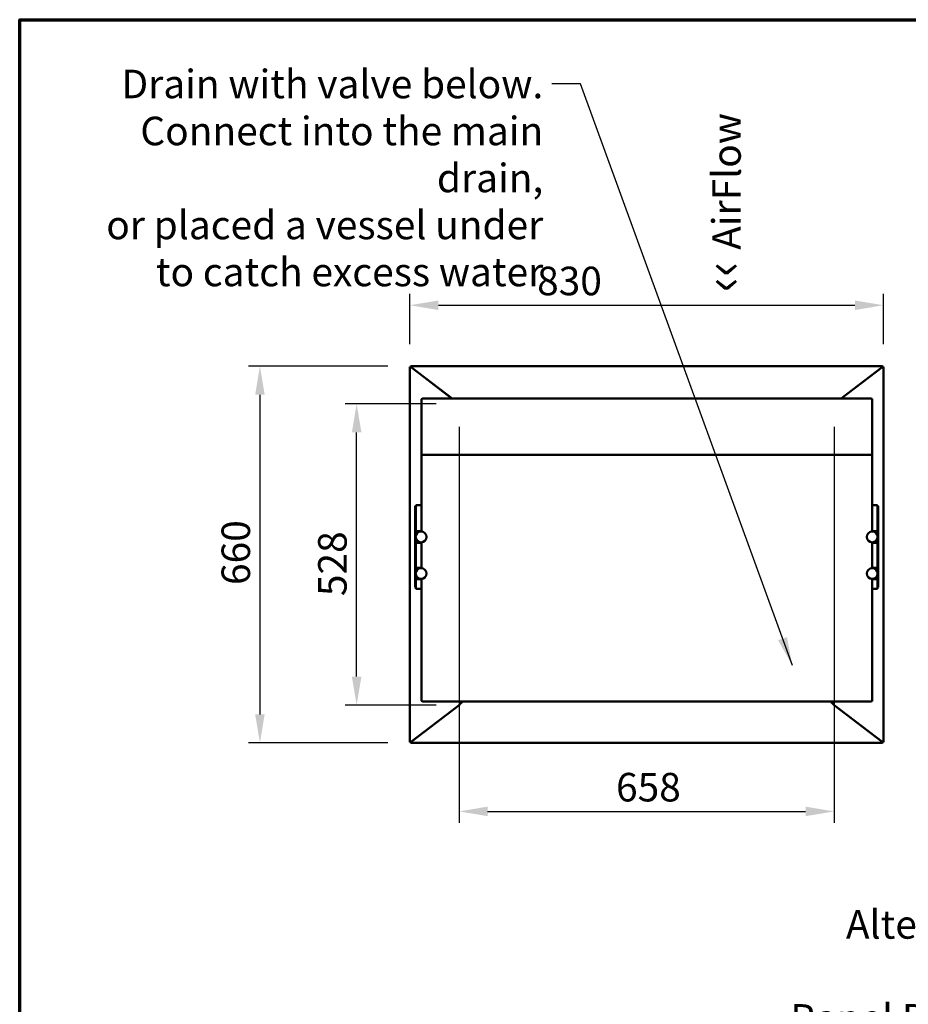
# Model space of a CAD drawing. Units: millimetres. Extents: x 65 to 5840, y 100 to 4100.
# Drawn here: x 100 to 1658, y 2375 to 4100 of the extents above; entities that cross this region are included whole.
import ezdxf

# ---------------------------------------------------------------- set-up
doc = ezdxf.new("R2010")
doc.units = ezdxf.units.MM
doc.header["$LTSCALE"] = 20
for name, color, linetype, lineweight in [('Border (ISO)', 7, 'Continuous', 70), ('Dimension (ISO)', 7, 'Continuous', 25), ('Symbol (ISO)', 7, 'Continuous', 25), ('Visible (ISO)', 7, 'Continuous', 50)]:
    doc.layers.add(name, color=color, linetype=linetype, lineweight=lineweight)
doc.styles.add('Note Text (ISO)', font='tahoma.ttf')
doc.dimstyles.new('Default (ISO)', dxfattribs={"dimscale": 20, "dimtxt": 2.5, "dimasz": 2.5, "dimexe": 1, "dimexo": 2, "dimgap": 0.762, "dimtad": 1, "dimtoh": 1, "dimdec": 1, "dimrnd": 1e-08, "dimzin": 0, "dimdsep": 46, "dimtxsty": 'Note Text (ISO)', "dimcen": 0.09, "dimdle": 10, "dimclrd": 256, "dimclre": 256, "dimclrt": 256, "dimadec": 1, "dimazin": 0, "dimtfac": 1.40208, "dimtmove": 0, "dimatfit": 3, "dimfxl": 1, "dimtolj": 1, "dimtzin": 0, "dimlwd": -1, "dimlwe": -1, "dimarcsym": 0})
doc.dimstyles.new('Default - Method 1b (ISO)$7', dxfattribs={"dimscale": 20, "dimtxt": 2.5, "dimasz": 2.5, "dimexe": 3.175, "dimexo": 0, "dimgap": 0.762, "dimtad": 1, "dimtoh": 1, "dimrnd": 1e-08, "dimtxsty": 'Note Text (ISO)', "dimcen": 0.09, "dimdle": 10, "dimclrd": 256, "dimclre": 256, "dimclrt": 256, "dimazin": 2, "dimtfac": 1.4, "dimtmove": 0, "dimatfit": 3, "dimfxl": 1, "dimtolj": 1, "dimlwd": -1, "dimlwe": -1, "dimarcsym": 0})

# ---------------------------------------------------------------- blocks, each defined once
blk = doc.blocks.new('Borders Default Border')
at = {"layer": 'Border (ISO)', "flags": 128}
blk.add_lwpolyline([(5, 5), (5, 205), (292, 205), (292, 5), (5, 5)], dxfattribs=at)
blk = doc.blocks.new('*D6')
at = {"layer": 'Defpoints', "color": 0, "transparency": 16777216}
for p in [(1614.3, 3599.7), (784.2, 3491.7), (1614.3, 3491.7)]:
    blk.add_point(p, dxfattribs=at)
at = {"layer": 'Dimension (ISO)', "transparency": 16777216}
for p, q in [((784.2, 3531.7), (784.2, 3619.7)), ((1614.3, 3531.7), (1614.3, 3619.7)), ((834.2, 3599.7), (1564.3, 3599.7))]:
    blk.add_line(p, q, dxfattribs=at)
for points in [[(834.2, 3608), (834.2, 3591.3), (784.2, 3599.7)], [(1564.3, 3608), (1564.3, 3591.3), (1614.3, 3599.7)]]:
    blk.add_solid(points, dxfattribs=at)
at = {"layer": 'Dimension (ISO)', "transparency": 16777216, "insert": (1007.2, 3667.2), "char_height": 50, "attachment_point": 1, "style": 'Note Text (ISO)'}
blk.add_mtext('\\A1;830', dxfattribs=at)
blk = doc.blocks.new('*D7')
at = {"layer": 'Defpoints', "color": 0, "transparency": 16777216}
for p in [(785.5, 3493), (521.2, 2832.9), (785.5, 2832.9)]:
    blk.add_point(p, dxfattribs=at)
at = {"layer": 'Dimension (ISO)', "transparency": 16777216}
for p, q in [((745.5, 3493), (501.2, 3493)), ((521.2, 3443), (521.2, 2882.9)), ((745.5, 2832.9), (501.2, 2832.9))]:
    blk.add_line(p, q, dxfattribs=at)
for points in [[(512.9, 3443), (529.5, 3443), (521.2, 3493)], [(512.9, 2882.9), (529.5, 2882.9), (521.2, 2832.9)]]:
    blk.add_solid(points, dxfattribs=at)
at = {"layer": 'Dimension (ISO)', "transparency": 16777216, "insert": (453.9, 3109.5), "char_height": 50, "attachment_point": 1, "rotation": 90, "style": 'Note Text (ISO)'}
blk.add_mtext('\\A1;660', dxfattribs=at)
blk = doc.blocks.new('*D15')
at = {"layer": 'Defpoints', "color": 0, "transparency": 16777216}
for p in [(690.8, 3426.9), (870.5, 3426.9), (870.5, 2899)]:
    blk.add_point(p, dxfattribs=at)
at = {"layer": 'Dimension (ISO)', "transparency": 16777216}
for p, q in [((830.5, 3426.9), (670.8, 3426.9)), ((690.8, 2949), (690.8, 3376.9)), ((830.5, 2899), (670.8, 2899))]:
    blk.add_line(p, q, dxfattribs=at)
for points in [[(682.5, 3376.9), (699.2, 3376.9), (690.8, 3426.9)], [(682.5, 2949), (699.2, 2949), (690.8, 2899)]]:
    blk.add_solid(points, dxfattribs=at)
at = {"layer": 'Dimension (ISO)', "transparency": 16777216, "insert": (623.3, 3090), "char_height": 50, "attachment_point": 1, "rotation": 90, "style": 'Note Text (ISO)'}
blk.add_mtext('\\A1;528', dxfattribs=at)
blk = doc.blocks.new('*D16')
at = {"layer": 'Defpoints', "color": 0, "transparency": 16777216}
for p in [(870.5, 3426.9), (1528, 3426.9), (1528, 2712.8)]:
    blk.add_point(p, dxfattribs=at)
at = {"layer": 'Dimension (ISO)', "transparency": 16777216}
for p, q in [((870.5, 3386.9), (870.5, 2692.8)), ((1528, 3386.9), (1528, 2692.8)), ((920.5, 2712.8), (1478, 2712.8))]:
    blk.add_line(p, q, dxfattribs=at)
for points in [[(920.5, 2721.2), (920.5, 2704.5), (870.5, 2712.8)], [(1478, 2721.2), (1478, 2704.5), (1528, 2712.8)]]:
    blk.add_solid(points, dxfattribs=at)
at = {"layer": 'Dimension (ISO)', "transparency": 16777216, "insert": (1145.6, 2780.3), "char_height": 50, "attachment_point": 1, "style": 'Note Text (ISO)'}
blk.add_mtext('\\A1;658', dxfattribs=at)

msp = doc.modelspace()

# ---------------------------------------------------------------- linework, layer by layer
at = {"layer": 'Visible (ISO)'}
for p, q in [((784.2, 2834.26), (784.2, 3491.68)), ((785.4, 3491.68), (784.2, 3491.68)), ((785.54, 3493.02), (1612.96, 3493.02)), ((785.54, 3491.82), (785.54, 3493.02)), ((785.54, 3491.42), (785.54, 3491.82)), ((786.4, 3490.93), (857.91, 3436.27)), ((786.87, 3490.82), (858.24, 3436.27)), ((1540.26, 3436.27), (1611.63, 3490.82)), ((1540.59, 3436.27), (1612.1, 3490.93)), ((1612.96, 3491.82), (1612.96, 3493.02)), ((1612.96, 3491.42), (1612.96, 3491.82)), ((1613.1, 3491.68), (1614.3, 3491.68)), ((1614.3, 3491.68), (1614.3, 2834.26)), ((798.32, 3481.82), (798.65, 3481.82)), ((799.09, 3481.48), (798.76, 3481.48)), ((803.4, 3477.93), (803.4, 3478.19)), ((804.4, 3477.17), (804.4, 3477.42)), ((805.6, 3476.5), (805.6, 3476.25)), ((806.74, 3475.63), (806.74, 3475.38)), ((1591.76, 3475.38), (1591.76, 3475.63)), ((1592.9, 3476.25), (1592.9, 3476.5)), ((1594.1, 3477.42), (1594.1, 3477.17)), ((1595.1, 3478.19), (1595.1, 3477.93)), ((1599.41, 3481.48), (1599.74, 3481.48)), ((1599.86, 3481.82), (1600.19, 3481.82)), ((804.75, 3337.4), (804.75, 3435.26)), ((810.75, 3436.27), (1588.75, 3436.27)), ((847.06, 3444.56), (847.06, 3444.81)), ((848.2, 3443.69), (848.2, 3443.94)), ((849.4, 3442.77), (849.4, 3443.02)), ((850.8, 3441.95), (850.8, 3441.7)), ((1547.8, 3442.03), (1547.8, 3441.78)), ((1549.1, 3443.02), (1549.1, 3442.77)), ((1550.3, 3443.69), (1550.3, 3443.94)), ((1551.44, 3444.81), (1551.44, 3444.56)), ((1594.75, 3337.4), (1594.75, 3435.26)), ((804.75, 3337.4), (1594.75, 3337.4)), ((804.75, 3337.4), (804.75, 3203.09)), ((1594.75, 3337.4), (1594.75, 3203.14)), ((793.55, 3247.12), (793.55, 3247.4)), ((794.75, 3247.4), (793.55, 3247.4)), ((793.55, 3247.12), (793.55, 3214.18)), ((794.75, 3249.22), (794.75, 3249.63)), ((794.75, 3249.63), (804.75, 3249.63)), ((794.75, 3249.22), (794.75, 3215.6)), ((1594.75, 3249.63), (1603.75, 3249.63)), ((1603.75, 3249.63), (1603.75, 3249.22)), ((1603.75, 3215.6), (1603.75, 3249.22)), ((1604.95, 3247.4), (1603.75, 3247.4)), ((1604.95, 3247.4), (1604.95, 3247.12)), ((1604.95, 3214.18), (1604.95, 3247.12)), ((793.55, 3210.41), (793.55, 3214.18)), ((793.55, 3205.64), (793.55, 3210.41)), ((794.75, 3210.31), (794.75, 3215.6)), ((794.75, 3206.67), (794.75, 3210.31)), ((1603.75, 3215.6), (1603.75, 3210.31)), ((1603.75, 3210.31), (1603.75, 3206.67)), ((1604.95, 3214.18), (1604.95, 3210.41)), ((1604.95, 3210.41), (1604.95, 3205.64)), ((793.55, 3203.64), (793.55, 3205.64)), ((793.55, 3203.64), (794.75, 3203.64)), ((793.55, 3203.15), (793.55, 3203.64)), ((793.55, 3203.14), (793.55, 3203.15)), ((793.55, 3203.15), (794.75, 3203.15)), ((793.55, 3184.14), (793.55, 3203.14)), ((795.75, 3203.14), (793.55, 3203.14)), ((794.75, 3203.67), (794.75, 3206.67)), ((794.75, 3203.67), (804.75, 3203.67)), ((794.75, 3203.67), (794.75, 3203.64)), ((794.75, 3203.64), (794.75, 3203.15)), ((794.75, 3203.15), (794.75, 3203.14)), ((794.75, 3196.68), (794.75, 3198.14)), ((795.75, 3203.14), (799.72, 3203.14)), ((804.75, 3203.14), (799.75, 3203.14)), ((1594.75, 3203.67), (1603.75, 3203.67)), ((1598.75, 3203.14), (1594.75, 3203.14)), ((1598.78, 3203.14), (1602.75, 3203.14)), ((1604.95, 3203.14), (1602.75, 3203.14)), ((1603.75, 3206.67), (1603.75, 3203.67)), ((1603.75, 3203.64), (1603.75, 3203.67)), ((1603.75, 3203.64), (1604.95, 3203.64)), ((1603.75, 3203.15), (1603.75, 3203.64)), ((1603.75, 3203.14), (1603.75, 3203.15)), ((1603.75, 3203.15), (1604.95, 3203.15)), ((1603.75, 3198.14), (1603.75, 3196.68)), ((1604.95, 3205.64), (1604.95, 3203.64)), ((1604.95, 3203.64), (1604.95, 3203.15)), ((1604.95, 3203.15), (1604.95, 3203.14)), ((1604.95, 3203.14), (1604.95, 3184.14)), ((793.55, 3184.13), (793.55, 3184.14)), ((795.75, 3184.14), (793.55, 3184.14)), ((793.55, 3183.64), (793.55, 3184.13)), ((794.75, 3184.13), (793.55, 3184.13)), ((793.55, 3181.64), (793.55, 3183.64)), ((794.75, 3183.64), (793.55, 3183.64)), ((793.55, 3141.64), (793.55, 3181.64)), ((794.75, 3189.14), (794.75, 3190.6)), ((794.75, 3184.14), (794.75, 3184.13)), ((794.75, 3184.13), (794.75, 3183.67)), ((794.75, 3180.67), (794.75, 3183.67)), ((804.75, 3183.67), (794.75, 3183.67)), ((794.75, 3142.67), (794.75, 3180.67)), ((795.75, 3184.14), (804.75, 3184.14)), ((799.75, 3184.14), (803.71, 3184.14)), ((803.79, 3184.14), (804.75, 3184.14)), ((804.75, 3184.19), (804.75, 3139.09)), ((1602.75, 3184.14), (1594.75, 3184.14)), ((1594.75, 3184.14), (1594.75, 3139.14)), ((1603.75, 3183.67), (1594.75, 3183.67)), ((1594.79, 3184.14), (1598.75, 3184.14)), ((1602.75, 3184.14), (1604.95, 3184.14)), ((1603.75, 3190.6), (1603.75, 3189.14)), ((1603.75, 3184.13), (1603.75, 3184.14)), ((1603.75, 3183.67), (1603.75, 3184.13)), ((1604.95, 3184.13), (1603.75, 3184.13)), ((1603.75, 3183.67), (1603.75, 3180.67)), ((1604.95, 3183.64), (1603.75, 3183.64)), ((1603.75, 3180.67), (1603.75, 3142.67)), ((1604.95, 3184.14), (1604.95, 3184.13)), ((1604.95, 3184.13), (1604.95, 3183.64)), ((1604.95, 3183.64), (1604.95, 3181.64)), ((1604.95, 3181.64), (1604.95, 3141.64)), ((793.55, 3139.64), (793.55, 3141.64)), ((794.75, 3139.67), (794.75, 3142.67)), ((1603.75, 3142.67), (1603.75, 3139.67)), ((1604.95, 3141.64), (1604.95, 3139.64)), ((793.55, 3139.64), (794.75, 3139.64)), ((793.55, 3139.15), (793.55, 3139.64)), ((793.55, 3139.14), (793.55, 3139.15)), ((793.55, 3139.15), (794.75, 3139.15)), ((793.55, 3120.14), (793.55, 3139.14)), ((795.75, 3139.14), (793.55, 3139.14)), ((794.75, 3139.67), (804.75, 3139.67)), ((794.75, 3139.67), (794.75, 3139.64)), ((794.75, 3139.64), (794.75, 3139.15)), ((794.75, 3139.15), (794.75, 3139.14)), ((794.75, 3132.68), (794.75, 3134.14)), ((794.75, 3125.14), (794.75, 3126.6)), ((795.75, 3139.14), (799.69, 3139.14)), ((804.75, 3139.14), (799.75, 3139.14)), ((1594.75, 3139.67), (1603.75, 3139.67)), ((1598.75, 3139.14), (1594.75, 3139.14)), ((1598.81, 3139.14), (1602.75, 3139.14)), ((1604.95, 3139.14), (1602.75, 3139.14)), ((1603.75, 3139.64), (1603.75, 3139.67)), ((1603.75, 3139.64), (1604.95, 3139.64)), ((1603.75, 3139.15), (1603.75, 3139.64)), ((1603.75, 3139.14), (1603.75, 3139.15)), ((1603.75, 3139.15), (1604.95, 3139.15)), ((1603.75, 3134.14), (1603.75, 3132.68)), ((1603.75, 3126.6), (1603.75, 3125.14)), ((1604.95, 3139.64), (1604.95, 3139.15)), ((1604.95, 3139.15), (1604.95, 3139.14)), ((1604.95, 3139.14), (1604.95, 3120.14)), ((793.55, 3120.13), (793.55, 3120.14)), ((795.75, 3120.14), (793.55, 3120.14)), ((793.55, 3119.64), (793.55, 3120.13)), ((794.75, 3120.13), (793.55, 3120.13)), ((793.55, 3117.64), (793.55, 3119.64)), ((794.75, 3119.64), (793.55, 3119.64)), ((793.55, 3113.75), (793.55, 3117.64)), ((793.55, 3108.86), (793.55, 3113.75)), ((793.55, 3108.86), (793.55, 3105.47)), ((793.55, 3105.47), (794.75, 3105.47)), ((794.75, 3120.14), (794.75, 3120.13)), ((794.75, 3120.13), (794.75, 3119.67)), ((794.75, 3116.67), (794.75, 3119.67)), ((804.75, 3119.67), (794.75, 3119.67)), ((794.75, 3113.05), (794.75, 3116.67)), ((794.75, 3106.2), (794.75, 3113.05)), ((794.75, 3106.2), (794.75, 3102.89)), ((795.75, 3120.14), (804.75, 3120.14)), ((799.75, 3120.14), (803.67, 3120.14)), ((803.83, 3120.14), (804.75, 3120.14)), ((804.75, 3120.19), (804.75, 3010.14)), ((1602.75, 3120.14), (1594.75, 3120.14)), ((1594.75, 3120.14), (1594.75, 3010.14)), ((1603.75, 3119.67), (1594.75, 3119.67)), ((1594.83, 3120.14), (1598.75, 3120.14)), ((1602.75, 3120.14), (1604.95, 3120.14)), ((1603.75, 3120.13), (1603.75, 3120.14)), ((1603.75, 3119.67), (1603.75, 3120.13)), ((1604.95, 3120.13), (1603.75, 3120.13)), ((1603.75, 3119.67), (1603.75, 3116.67)), ((1604.95, 3119.64), (1603.75, 3119.64)), ((1603.75, 3116.67), (1603.75, 3113.05)), ((1603.75, 3113.05), (1603.75, 3106.2)), ((1603.75, 3102.89), (1603.75, 3106.2)), ((1604.95, 3105.47), (1603.75, 3105.47)), ((1604.95, 3120.14), (1604.95, 3120.13)), ((1604.95, 3120.13), (1604.95, 3119.64)), ((1604.95, 3119.64), (1604.95, 3117.64)), ((1604.95, 3117.64), (1604.95, 3113.75)), ((1604.95, 3113.75), (1604.95, 3108.86)), ((1604.95, 3105.47), (1604.95, 3108.86)), ((804.75, 3102.89), (794.75, 3102.89)), ((1603.75, 3102.89), (1594.75, 3102.89)), ((804.75, 2906.4), (804.75, 3010.14)), ((1594.75, 2906.4), (1594.75, 3010.14)), ((870.29, 2899.13), (786.4, 2835.01)), ((870.45, 2899), (786.87, 2835.12)), ((810.75, 2905.34), (1588.75, 2905.34)), ((876.48, 2905.34), (871.84, 2900.7)), ((876.76, 2905.34), (871.99, 2900.56)), ((1521.74, 2905.34), (1526.52, 2900.56)), ((1522.02, 2905.34), (1526.66, 2900.7)), ((1528.05, 2899), (1611.63, 2835.12)), ((1528.21, 2899.13), (1612.1, 2835.01)), ((847.06, 2881.12), (847.06, 2881.37)), ((848.2, 2882.25), (848.2, 2881.99)), ((849.4, 2882.91), (849.4, 2883.16)), ((853, 2885.67), (853, 2885.92)), ((860.72, 2891.82), (861.05, 2891.82)), ((1537.45, 2891.82), (1537.78, 2891.82)), ((1545.6, 2885.59), (1545.6, 2885.84)), ((1549.1, 2882.91), (1549.1, 2883.16)), ((1550.3, 2881.99), (1550.3, 2882.25)), ((1551.44, 2881.37), (1551.44, 2881.12)), ((803.4, 2847.75), (803.4, 2848)), ((806.74, 2850.56), (806.74, 2850.3)), ((1591.76, 2850.3), (1591.76, 2850.56)), ((1595.1, 2848), (1595.1, 2847.75)), ((785.4, 2834.26), (784.2, 2834.26)), ((785.54, 2834.51), (785.54, 2834.12)), ((785.54, 2834.12), (785.54, 2832.92)), ((1612.96, 2832.92), (785.54, 2832.92)), ((798.65, 2844.12), (798.32, 2844.12)), ((799.09, 2844.46), (798.76, 2844.46)), ((1599.41, 2844.46), (1599.74, 2844.46)), ((1600.19, 2844.12), (1599.86, 2844.12)), ((1612.96, 2834.51), (1612.96, 2834.12)), ((1612.96, 2834.12), (1612.96, 2832.92)), ((1613.1, 2834.26), (1614.3, 2834.26))]:
    msp.add_line(p, q, dxfattribs=at)
for centre in [(803.75, 3193.64), (1594.75, 3193.64), (803.75, 3129.64), (1594.75, 3129.64)]:
    msp.add_circle(centre, 9.5, dxfattribs=at)
for centre, start, end in [((799.75, 3198.14), 90, 180), ((1598.75, 3198.14), 0, 90), ((799.75, 3189.14), 180, 270), ((1598.75, 3189.14), 270, 0), ((799.75, 3134.14), 90, 180), ((799.75, 3125.14), 180, 270), ((1598.75, 3134.14), 0, 90), ((1598.75, 3125.14), 270, 0)]:
    msp.add_arc(centre, 5, start, end, dxfattribs=at)
for points, knots in [([(784.2, 3491.68), (784.2, 3491.5), (784.69, 3491.33), (785.42, 3491.15), (785.72, 3491.08), (786.06, 3491), (786.4, 3490.93)], [0, 0, 0, 0, 1.1090681, 1.1090681, 1.1090681, 1.5707963, 1.5707963, 1.5707963, 1.5707963]), ([(786.4, 3490.93), (785.95, 3491.14), (785.52, 3491.36), (785.42, 3491.57), (785.41, 3491.61), (785.4, 3491.64), (785.4, 3491.68)], [0, 0, 0, 0, 1.3507155, 1.3507155, 1.3507155, 1.5707963, 1.5707963, 1.5707963, 1.5707963]), ([(786.87, 3490.82), (786.56, 3491.63), (786.25, 3492.43), (785.93, 3492.79), (785.8, 3492.94), (785.67, 3493.02), (785.54, 3493.02)], [0, 0, 0, 0, 1.1090681, 1.1090681, 1.1090681, 1.5707963, 1.5707963, 1.5707963, 1.5707963]), ([(786.87, 3490.82), (786.49, 3491.27), (786.11, 3491.7), (785.73, 3491.79), (785.67, 3491.81), (785.6, 3491.82), (785.54, 3491.82)], [0, 0, 0, 0, 1.3507155, 1.3507155, 1.3507155, 1.5707963, 1.5707963, 1.5707963, 1.5707963]), ([(1612.96, 3493.02), (1612.65, 3493.02), (1612.33, 3492.53), (1612.02, 3491.8), (1611.89, 3491.5), (1611.76, 3491.16), (1611.63, 3490.82)], [0, 0, 0, 0, 1.1090681, 1.1090681, 1.1090681, 1.5707963, 1.5707963, 1.5707963, 1.5707963]), ([(1611.63, 3490.82), (1612.01, 3491.27), (1612.39, 3491.7), (1612.77, 3491.79), (1612.84, 3491.81), (1612.9, 3491.82), (1612.96, 3491.82)], [0, 0, 0, 0, 1.3507155, 1.3507155, 1.3507155, 1.5707963, 1.5707963, 1.5707963, 1.5707963]), ([(1612.1, 3490.93), (1612.92, 3491.1), (1613.71, 3491.28), (1614.07, 3491.46), (1614.22, 3491.53), (1614.3, 3491.6), (1614.3, 3491.68)], [0, 0, 0, 0, 1.1090681, 1.1090681, 1.1090681, 1.5707963, 1.5707963, 1.5707963, 1.5707963]), ([(1612.1, 3490.93), (1612.55, 3491.14), (1612.98, 3491.36), (1613.08, 3491.57), (1613.09, 3491.61), (1613.1, 3491.64), (1613.1, 3491.68)], [0, 0, 0, 0, 1.3507155, 1.3507155, 1.3507155, 1.5707963, 1.5707963, 1.5707963, 1.5707963]), ([(804.75, 3435.26), (804.75, 3435.41), (804.9, 3435.56), (805.51, 3435.81), (805.98, 3435.92), (807.04, 3436.09), (807.72, 3436.16), (809.19, 3436.25), (810, 3436.27), (810.75, 3436.27)], [0.90525168, 0.90525168, 0.90525168, 0.90525168, 1.13134054, 1.13134054, 1.3574294, 1.3574294, 1.58345763, 1.58345763, 1.80948586, 1.80948586, 1.80948586, 1.80948586]), ([(1588.75, 3436.27), (1589.5, 3436.27), (1590.31, 3436.25), (1591.79, 3436.16), (1592.46, 3436.09), (1593.53, 3435.92), (1593.99, 3435.81), (1594.6, 3435.56), (1594.75, 3435.41), (1594.75, 3435.26)], [1.80948586, 1.80948586, 1.80948586, 1.80948586, 2.03551409, 2.03551409, 2.26154232, 2.26154232, 2.48763118, 2.48763118, 2.71372004, 2.71372004, 2.71372004, 2.71372004]), ([(810.75, 2905.34), (810, 2905.34), (809.19, 2905.36), (807.72, 2905.45), (807.04, 2905.52), (805.98, 2905.7), (805.51, 2905.82), (804.9, 2906.09), (804.75, 2906.25), (804.75, 2906.4)], [1.80996944, 1.80996944, 1.80996944, 1.80996944, 2.0359863, 2.0359863, 2.26200315, 2.26200315, 2.4881671, 2.4881671, 2.71433105, 2.71433105, 2.71433105, 2.71433105]), ([(1594.75, 2906.4), (1594.75, 2906.25), (1594.6, 2906.09), (1593.99, 2905.82), (1593.53, 2905.7), (1592.46, 2905.52), (1591.79, 2905.45), (1590.31, 2905.36), (1589.5, 2905.34), (1588.75, 2905.34)], [0.90560789, 0.90560789, 0.90560789, 0.90560789, 1.13177184, 1.13177184, 1.3579358, 1.3579358, 1.58395265, 1.58395265, 1.80996951, 1.80996951, 1.80996951, 1.80996951]), ([(786.4, 2835.01), (785.59, 2834.83), (784.79, 2834.65), (784.43, 2834.48), (784.28, 2834.4), (784.2, 2834.33), (784.2, 2834.26)], [0, 0, 0, 0, 1.1090681, 1.1090681, 1.1090681, 1.5707963, 1.5707963, 1.5707963, 1.5707963]), ([(786.4, 2835.01), (785.95, 2834.79), (785.52, 2834.58), (785.42, 2834.36), (785.41, 2834.33), (785.4, 2834.29), (785.4, 2834.26)], [0, 0, 0, 0, 1.3507155, 1.3507155, 1.3507155, 1.5707963, 1.5707963, 1.5707963, 1.5707963]), ([(785.54, 2832.92), (785.85, 2832.92), (786.17, 2833.41), (786.48, 2834.14), (786.61, 2834.44), (786.74, 2834.78), (786.87, 2835.12)], [0, 0, 0, 0, 1.1090681, 1.1090681, 1.1090681, 1.5707963, 1.5707963, 1.5707963, 1.5707963]), ([(786.87, 2835.12), (786.49, 2834.67), (786.11, 2834.24), (785.73, 2834.14), (785.67, 2834.12), (785.6, 2834.12), (785.54, 2834.12)], [0, 0, 0, 0, 1.3507155, 1.3507155, 1.3507155, 1.5707963, 1.5707963, 1.5707963, 1.5707963]), ([(1611.63, 2835.12), (1611.94, 2834.3), (1612.26, 2833.51), (1612.57, 2833.15), (1612.7, 2833), (1612.83, 2832.92), (1612.96, 2832.92)], [0, 0, 0, 0, 1.1090681, 1.1090681, 1.1090681, 1.5707963, 1.5707963, 1.5707963, 1.5707963]), ([(1611.63, 2835.12), (1612.01, 2834.67), (1612.39, 2834.24), (1612.77, 2834.14), (1612.84, 2834.12), (1612.9, 2834.12), (1612.96, 2834.12)], [0, 0, 0, 0, 1.3507155, 1.3507155, 1.3507155, 1.5707963, 1.5707963, 1.5707963, 1.5707963]), ([(1614.3, 2834.26), (1614.3, 2834.43), (1613.81, 2834.61), (1613.08, 2834.79), (1612.78, 2834.86), (1612.44, 2834.93), (1612.1, 2835.01)], [0, 0, 0, 0, 1.1090681, 1.1090681, 1.1090681, 1.5707963, 1.5707963, 1.5707963, 1.5707963]), ([(1612.1, 2835.01), (1612.55, 2834.79), (1612.98, 2834.58), (1613.08, 2834.36), (1613.09, 2834.33), (1613.1, 2834.29), (1613.1, 2834.26)], [0, 0, 0, 0, 1.3507155, 1.3507155, 1.3507155, 1.5707963, 1.5707963, 1.5707963, 1.5707963])]:
    msp.add_open_spline(points, degree=3, knots=knots, dxfattribs=at)
for points in [[(870.29, 2899.13), (870.85, 2899.7), (871.42, 2900.27), (871.84, 2900.7)], [(871.99, 2900.56), (871.55, 2900.12), (871, 2899.56), (870.45, 2899)], [(1528.05, 2899), (1527.49, 2899.57), (1526.94, 2900.13), (1526.52, 2900.56)], [(1526.66, 2900.7), (1527.1, 2900.26), (1527.66, 2899.69), (1528.21, 2899.13)]]:
    msp.add_open_spline(points, degree=3, dxfattribs=at)

# ---------------------------------------------------------------- block references
at = {"xscale": 20, "yscale": 20, "zscale": 20}
msp.add_blockref('Borders Default Border', (0, 0), dxfattribs=at)

# ---------------------------------------------------------------- texts
at = {"layer": 'Symbol (ISO)', "char_height": 50, "attachment_point": 3, "line_spacing_factor": 0.987884, "style": 'Note Text (ISO)'}
for s, insert, width in [('\\fTahoma|b0|i0;Drain with valve below.\\P Connect into the main drain,\\P\\fTahoma|b0|i0;or placed a vessel under\\P\\fTahoma|b0|i0; to catch excess water\\P', (1018, 4012.34), 887.1555), ('\\fTahoma|b0|i0;Alternative Vent\\P\\fTahoma|b0|i0;Panel Routing', (1897.32, 2539.8), 484.6029)]:
    msp.add_mtext(s, dxfattribs=dict(at, insert=insert, width=width))
at = {"layer": 'Symbol (ISO)', "color": 1, "true_color": 0xff0000, "insert": (1298.33, 3622.25), "char_height": 50, "width": 425.6585, "attachment_point": 1, "rotation": 90, "line_spacing_factor": 0.762046, "style": 'Note Text (ISO)'}
msp.add_mtext('{\\fArial|b0|i0|c0|p34;\\H1.32x;‹‹ }AirFlow{\\fMS Shell Dlg 2|b0|i0|c0|p0;\\H0.864x;\\P\\H1.5472x; \\H0.64633x;\\P\\H1.24782x; }', dxfattribs=at)

# ---------------------------------------------------------------- dimensions: what is measured, and where the dimension line sits
at = {"layer": 'Dimension (ISO)'}
dim = msp.add_linear_dim(base=(1614.3, 3599.66), p1=(784.2, 3491.68), p2=(1614.3, 3491.68), dimstyle='Default (ISO)', override={"dimgap": 0.762, "dimtoh": 0, "dimdec": 0, "dimtol": 0, "dimlim": 0, "dimtp": 0, "dimtm": 0, "dimtdec": 2, "dimtofl": 0, "dimatfit": 1}, dxfattribs=at)
dim.commit()
dim.dimension.update_dxf_attribs({"geometry": '*D6', "text_midpoint": (1060.91, 3599.66), "dimtype": 160})
for base, p1, p2, angle, picture, middle in [((521.19, 2832.92), (785.54, 3493.02), (785.54, 2832.92), 270, '*D7', (521.19, 3162.97)), ((690.82, 3426.93), (870.45, 2899), (870.45, 3426.93), 90, '*D15', (690.82, 3142.97)), ((1528.05, 2712.82), (870.45, 3426.93), (1528.05, 3426.93), 180, '*D16', (1199.27, 2712.82))]:
    dim = msp.add_linear_dim(base=base, p1=p1, p2=p2, angle=angle, dimstyle='Default (ISO)', override={"dimgap": 0.762, "dimtoh": 0, "dimdec": 0, "dimtol": 0, "dimlim": 0, "dimtp": 0, "dimtm": 0, "dimtdec": 2, "dimtofl": 0, "dimatfit": 1}, dxfattribs=at)
    dim.commit()
    dim.dimension.update_dxf_attribs({"geometry": picture, "text_midpoint": middle, "dimtype": 160})

# ---------------------------------------------------------------- leaders
at = {"layer": 'Symbol (ISO)', "annotation_type": 0, "has_hookline": 1, "hookline_direction": 1}
for points, text_width in [([(1454.74, 2968.47), (1083.24, 3987.34), (1033.24, 3987.34)], 883.34), ([(2079.05, 2636.91), (1962.56, 2514.8), (1912.56, 2514.8)], 484.52)]:
    msp.add_leader(points, dimstyle='Default - Method 1b (ISO)$7', override={"dimtad": 0}, dxfattribs=dict(at, text_width=text_width))

doc.saveas('drawing.dxf')
